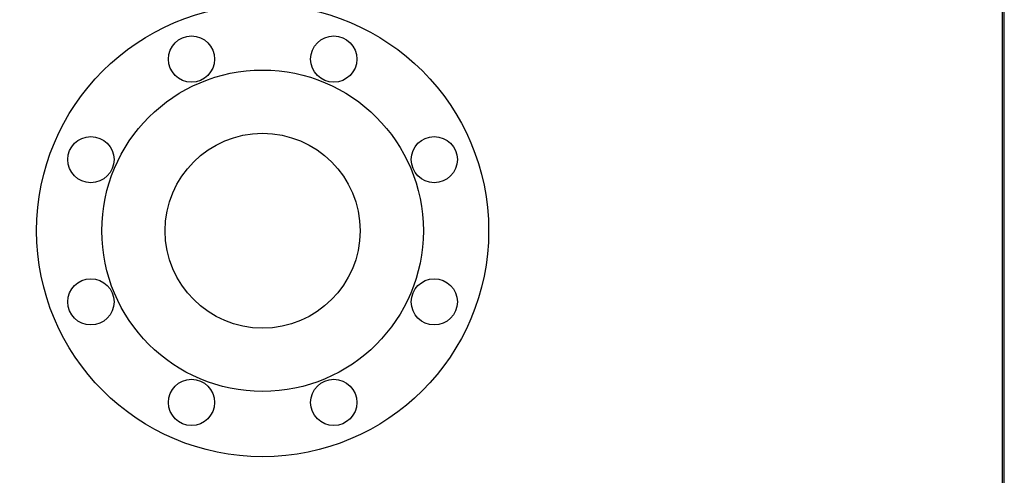
# Model space of a CAD drawing. Extents: x 305 to 6953, y 119 to 4794.
# Drawn here: x 6463 to 6953, y 3246 to 3473 of the extents above; entities that cross this region are included whole.
import ezdxf

# ---------------------------------------------------------------- set-up
doc = ezdxf.new("R2010")
doc.units = 0
doc.header["$LTSCALE"] = 68
doc.header["$MEASUREMENT"] = 0
doc.layers.get('0').update_dxf_attribs({"linetype": 'CONTINUOUS'})

msp = doc.modelspace()

# ---------------------------------------------------------------- linework, layer by layer
for points in [[(305.06, 119), (6952.06, 119), (6952.06, 4794), (305.06, 4794)], [(306, 119), (6953, 119), (6953, 4794), (306, 4794)]]:
    msp.add_lwpolyline(points, close=True)
for centre, radius in [((6583.84, 3368.03), 112.5), ((6548.45, 3453.49), 11.5), ((6619.24, 3453.49), 11.5), ((6583.84, 3368.03), 80), ((6583.84, 3368.03), 48.5), ((6498.38, 3403.43), 11.5), ((6669.3, 3403.43), 11.5), ((6498.38, 3332.64), 11.5), ((6669.3, 3332.64), 11.5), ((6548.45, 3282.58), 11.5), ((6619.24, 3282.58), 11.5)]:
    msp.add_circle(centre, radius)

doc.saveas('drawing.dxf')
